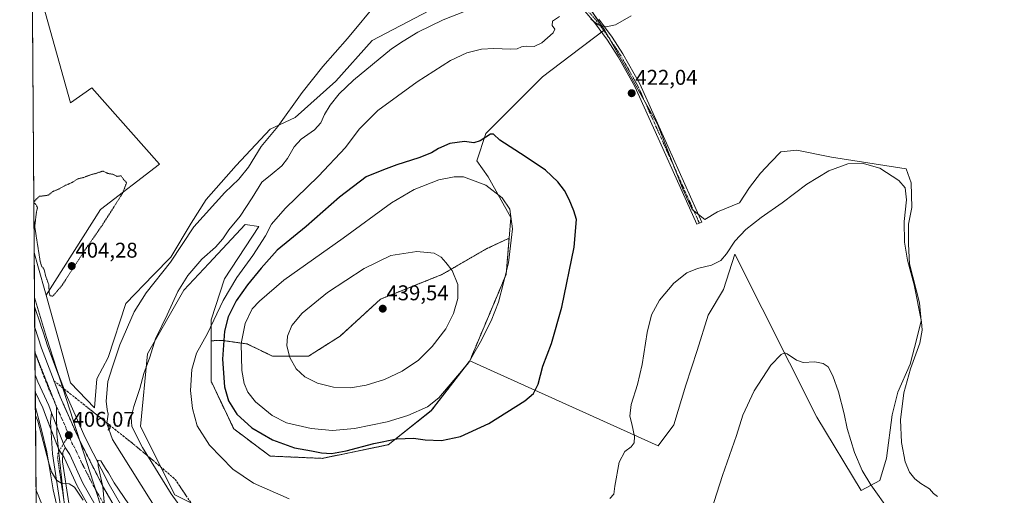
# Model space of a CAD drawing. Units: metres. Extents: x 553062 to 556515, y 4703189 to 4705529.
# Drawn here: x 553065 to 553527, y 4704487 to 4704711 of the extents above; entities that cross this region are included whole.
import ezdxf
from ezdxf.enums import TextEntityAlignment as Align

# ---------------------------------------------------------------- set-up
doc = ezdxf.new("R2010")
doc.units = ezdxf.units.M
doc.header["$MEASUREMENT"] = 0
for name, pattern in [('TRAZO_Y_PUNTO', [1, 0.5, -0.25, 0, -0.25]), ('TRAZOS', [0.75, 0.5, -0.25]), ('TRAZOS2', [0.375, 0.25, -0.125]), ('TRAZOSX2', [1.5, 1, -0.5])]:
    doc.linetypes.add(name, pattern=pattern)
for name, color, linetype, lineweight in [('Arbolado forestal', 92, 'TRAZOS', 0), ('Arbolado forestal CxS', 92, 'Continuous', 0), ('Camino', 19, 'Continuous', 0), ('Camino Cxs', 19, 'Continuous', 0), ('Camino eje', 39, 'TRAZO_Y_PUNTO', 13), ('Carretera de calzada única', 19, 'Continuous', 13), ('Carretera de calzada única Cxs', 19, 'Continuous', 13), ('Carretera de calzada única eje', 19, 'TRAZO_Y_PUNTO', 0), ('Carátula', 7, 'Continuous', 5), ('Comarca CxS', 133, 'Continuous', 0), ('Comunidad Autónoma CxS', 142, 'Continuous', 0), ('Cultivos herbáceos CxS', 92, 'Continuous', 0), ('Cultivos leñosos', 92, 'Continuous', 0), ('Cultivos leñosos CxS', 92, 'Continuous', 0), ('Curva de nivel maestra', 36, 'Continuous', 30), ('Curva de nivel normal', 36, 'Continuous', 0), ('Curva de nivel normal depresión', 36, 'TRAZOS2', 0), ('Matorral', 135, 'Continuous', 0), ('Matorral CxS', 135, 'Continuous', 0), ('Municipio CxS', 142, 'Continuous', 0), ('Núcleo urbano', 19, 'Continuous', 0), ('Núcleo urbano CxS', 19, 'Continuous', 0), ('Provincia CxS', 1, 'Continuous', 0), ('Punto de cota en terreno', 7, 'Continuous', 0), ('Rótulo de punto de cota en terreno', 19, 'Continuous', 0), ('Talud superficial', 39, 'TRAZOSX2', 0), ('Tendido', 6, 'Continuous', 0), ('Vía pecuaria', 92, 'Continuous', 13), ('Vía pecuaria CxS', 92, 'Continuous', 13), ('Vía pecuaria eje', 92, 'TRAZOS2', 0)]:
    doc.layers.add(name, color=color, linetype=linetype, lineweight=lineweight)
doc.styles.add('Arial', font='txt', dxfattribs={"height": 0.2})

# ---------------------------------------------------------------- blocks, each defined once
blk = doc.blocks.new('*U154')
at = {"layer": 'Matorral CxS', "color": 135, "linetype": 'Continuous', "lineweight": 0}
for points in [[(553327.79, 4704722.57, 417.8), (553339.09, 4704705.81, 420.12), (553327.46, 4704697.02, 420.8), (553310.01, 4704683.83, 421.26), (553283.36, 4704657.18, 424.43), (553279.1, 4704644.39, 427.07), (553284.43, 4704636.93, 427.9), (553295.08, 4704617.75, 429.82), (553294.31, 4704608.14, 430.4), (553283.42, 4704602.97, 432.85), (553262.82, 4704591.02, 435.44), (553233.97, 4704579.48, 438.25), (553215.02, 4704562.17, 438.85), (553200.18, 4704552.7, 437.28), (553183.28, 4704552.7, 433.33), (553171.33, 4704558.46, 431.17), (553159.8, 4704560.11, 424.34), (553154.39, 4704559.96, 421.17), (553154.39, 4704569.79, 419.69), (553160.79, 4704588.97, 418.57), (553176.78, 4704613.49, 418.34), (553170.38, 4704614.55, 416.53), (553153.29, 4704596.2, 416.59), (553141.6, 4704583.64, 416.14), (553124.55, 4704553.8, 414.18), (553121.35, 4704519.7, 415.79), (553137.33, 4704487.72, 415.23), (553175.7, 4704468.54, 417.5)], [(553123.22, 4704463.67, 403.65), (553106.58, 4704492.51, 404.53), (553095.29, 4704514.62, 405.41), (553086.34, 4704534.72, 405.95), (553077.62, 4704557.54, 406.6), (553075.68, 4704563.46, 406.71), (553074.48, 4704567.12, 406.71), (553074.47, 4704567.15, 406.71), (553074.45, 4704567.21, 406.71), (553071.56, 4704576.06, 407.39), (553071.37, 4704601.38, 405.24), (553073.12, 4704595.05, 405.19), (553076.95, 4704581.34, 404.58), (553088.44, 4704540.26, 405.84), (553099.63, 4704528.48, 407.9), (553100.81, 4704542.03, 407.13), (553106.11, 4704552.04, 407.84), (553114.36, 4704577.37, 407.48), (553127.32, 4704590.92, 408.15), (553135.57, 4704599.17, 408.56), (553145, 4704615.08, 408.74), (553152.07, 4704626.27, 408.36), (553166.12, 4704642.26, 408.79), (553182.11, 4704659.31, 409.56), (553193.83, 4704664.64, 410.41), (553213.02, 4704681.7, 411.82), (553230.07, 4704700.88, 411.4), (553256.72, 4704714.74, 413.15)], [(553072.25, 4704485.12, 402.27), (553071.86, 4704536.05, 406.73), (553075.43, 4704528.41, 406.5), (553076.63, 4704525.07, 406.44), (553076.66, 4704524.99, 406.43), (553082.37, 4704510.55, 406.34), (553083.06, 4704508.8, 406.26), (553083.25, 4704508.39, 406.24), (553083.36, 4704508.22, 406.23), (553085.41, 4704505.16, 406), (553091.51, 4704491.82, 405.15), (553091.63, 4704491.59, 405.12), (553106.76, 4704464.94, 404.5)]]:
    blk.add_polyline3d(points, dxfattribs=at)
blk = doc.blocks.new('*U159')
at = {"layer": 'Cultivos herbáceos CxS', "color": 92, "linetype": 'Continuous', "lineweight": 0}
for points in [[(553175.7, 4704468.54, 417.5), (553137.33, 4704487.72, 415.23), (553121.35, 4704519.7, 415.79), (553124.55, 4704553.8, 414.18), (553141.6, 4704583.64, 416.14), (553153.29, 4704596.2, 416.59), (553170.38, 4704614.55, 416.53), (553176.78, 4704613.49, 418.34), (553160.79, 4704588.97, 418.57), (553154.39, 4704569.79, 419.69), (553154.39, 4704559.96, 421.17), (553154.39, 4704541.01, 421.68), (553165.05, 4704518.63, 422.14), (553182.1, 4704505.84, 421.98), (553206.61, 4704504.77, 423.67), (553237.52, 4704511.17, 424.44), (553257.77, 4704527.15, 428.35), (553275.89, 4704550.6, 429.52), (553364.34, 4704510.58, 418.41), (553371.62, 4704520.47, 417.71), (553377.34, 4704539.19, 417.87), (553382.55, 4704555.32, 417.39), (553387.75, 4704571.97, 417.89), (553395.03, 4704583.93, 418.14), (553400.24, 4704600.58, 419.36), (553438.73, 4704524.11, 413.99), (553459.54, 4704489.77, 414.11), (553468.38, 4704494.45, 415.58), (553471.5, 4704504.86, 416.84), (553474.11, 4704525.15, 418.04), (553476.84, 4704535.83, 418.42), (553482.67, 4704549.04, 418.99), (553485.78, 4704561.08, 418.77), (553487.72, 4704569.23, 419.34), (553486.94, 4704577.78, 419.59), (553482.28, 4704596.03, 419.94), (553481.9, 4704605.35, 420.6), (553481.9, 4704614.67, 420.54), (553483.45, 4704622.44, 420.85), (553483.06, 4704634.09, 420.42), (553480.73, 4704640.69, 420.54), (553445.73, 4704646.17, 420.62), (553429.46, 4704649.35, 421.46), (553421.92, 4704648.55, 421.68), (553417.16, 4704643.79, 421.56), (553412.4, 4704638.63, 421.69), (553407.24, 4704631.89, 421.66), (553402.47, 4704624.74, 421.19), (553392.16, 4704620.38, 421.49), (553386.2, 4704616.8, 421.77), (553380.25, 4704621.57, 422.26), (553375.88, 4704631.09, 422.51), (553363.98, 4704661.65, 422.37), (553348.5, 4704689.04, 421.58), (553339.09, 4704705.81, 420.12), (553327.79, 4704722.57, 417.8)], [(553256.72, 4704714.74, 413.15), (553230.07, 4704700.88, 411.4), (553213.02, 4704681.7, 411.82), (553193.83, 4704664.64, 410.41), (553182.11, 4704659.31, 409.56), (553166.12, 4704642.26, 408.79), (553152.07, 4704626.27, 408.36), (553145, 4704615.08, 408.74), (553135.57, 4704599.17, 408.56), (553127.32, 4704590.92, 408.15), (553114.36, 4704577.37, 407.48), (553106.11, 4704552.04, 407.84), (553100.81, 4704542.03, 407.13), (553099.63, 4704528.48, 407.9), (553088.44, 4704540.26, 405.84), (553076.95, 4704581.34, 404.58), (553102.44, 4704621.57, 404.67), (553130.27, 4704642.76, 405.87), (553098.46, 4704678.7, 407.87), (553088.44, 4704671.63, 407.66), (553070.35, 4704736.05, 410.81)]]:
    blk.add_polyline3d(points, dxfattribs=at)
blk = doc.blocks.new('*U160')
at = {"layer": 'Núcleo urbano CxS', "color": 19, "linetype": 'Continuous', "lineweight": 0}
blk.add_polyline3d([(553106.76, 4704464.94, 404.5), (553091.63, 4704491.59, 405.12), (553091.51, 4704491.82, 405.15), (553085.41, 4704505.16, 406), (553083.36, 4704508.22, 406.23), (553083.25, 4704508.39, 406.24), (553083.06, 4704508.8, 406.26), (553082.37, 4704510.55, 406.34), (553076.66, 4704524.99, 406.43), (553076.63, 4704525.07, 406.44), (553075.43, 4704528.41, 406.5), (553071.86, 4704536.05, 406.73), (553071.56, 4704576.06, 407.39), (553074.45, 4704567.21, 406.71), (553074.47, 4704567.15, 406.71), (553074.48, 4704567.12, 406.71), (553075.68, 4704563.46, 406.71), (553077.62, 4704557.54, 406.6), (553086.34, 4704534.72, 405.95), (553095.29, 4704514.62, 405.41), (553106.58, 4704492.51, 404.53), (553123.22, 4704463.67, 403.65)], dxfattribs=at)
blk = doc.blocks.new('*U168')
at = {"layer": 'Curva de nivel normal', "color": 36, "linetype": 'Continuous', "lineweight": 0}
for points in [[(553495.48, 4704486.95, 420), (553493.54, 4704488.32, 420), (553491.64, 4704490.45, 420), (553487.62, 4704492.99, 420), (553484.86, 4704495.24, 420), (553482.31, 4704498.3, 420), (553480.32, 4704503.15, 420), (553478.52, 4704512.22, 420), (553478.15, 4704522.81, 420), (553479.67, 4704535.45, 420), (553482.72, 4704546.79, 420), (553487.09, 4704558.79, 420), (553488.18, 4704564.86, 420), (553487.87, 4704568.79, 420), (553484.48, 4704586.12, 420), (553481.38, 4704597.73, 420), (553479.94, 4704606.14, 420), (553479.84, 4704615.88, 420), (553480.83, 4704626.15, 420), (553480.28, 4704631.65, 420), (553477.31, 4704635.1, 420), (553468.39, 4704640.97, 420), (553460.05, 4704643.31, 420), (553453.41, 4704642.9, 420), (553444.48, 4704639.67, 420), (553434.15, 4704633.45, 420), (553422.5, 4704624.71, 420), (553412.61, 4704617.82, 420), (553405.53, 4704612.21, 420), (553400.28, 4704606.76, 420), (553396.41, 4704600.76, 420), (553393.74, 4704597.65, 420), (553389.4, 4704595.42, 420), (553382.74, 4704593.82, 420), (553377.74, 4704591.76, 420), (553371.74, 4704587, 420), (553364.9, 4704579.03, 420), (553361.23, 4704572.19, 420), (553359.1, 4704563.88, 420), (553356.82, 4704548.85, 420), (553354.62, 4704539.36, 420), (553351.56, 4704530, 420), (553350.94, 4704524.56, 420), (553351.97, 4704520.99, 420), (553353.22, 4704515.09, 420), (553353.02, 4704512.12, 420), (553351.65, 4704510.12, 420), (553348.71, 4704507.94, 420), (553346.03, 4704502.93, 420), (553343.92, 4704491.79, 420), (553343.5, 4704488, 420), (553341.6, 4704486, 420)], [(553191.07, 4704485.82, 420), (553174.4, 4704493.14, 420), (553164.7, 4704499.7, 420), (553153.64, 4704511.02, 420), (553147.95, 4704520.1, 420), (553145.7, 4704528.12, 420), (553144.78, 4704536.62, 420), (553145.3, 4704546.43, 420), (553147.61, 4704554.15, 420), (553152.66, 4704563.33, 420), (553160.04, 4704578.81, 420), (553166.54, 4704589.61, 420), (553174.08, 4704599.97, 420), (553179.98, 4704609.2, 420), (553182.84, 4704614.64, 420), (553189.15, 4704621.94, 420), (553204.92, 4704637.12, 420), (553217.5, 4704650.71, 420), (553223.97, 4704659.22, 420), (553232.74, 4704667.96, 420), (553251.19, 4704681.41, 420), (553266.87, 4704691.47, 420), (553274.52, 4704695.12, 420), (553281.4, 4704696.73, 420), (553287.14, 4704697.16, 420), (553295.02, 4704696.72, 420), (553298.14, 4704696.94, 420), (553300.07, 4704697.92, 420), (553302.4, 4704698.14, 420), (553306.07, 4704698.04, 420), (553309.74, 4704699.8, 420), (553315.08, 4704704.43, 420), (553315.8, 4704706.13, 420), (553314.6, 4704707.83, 420), (553314.7, 4704709.98, 420), (553318.06, 4704712.07, 420)], [(553332.62, 4704710.84, 420), (553336.21, 4704708.25, 420), (553339.96, 4704707.28, 420), (553344.3, 4704708.14, 420), (553351.63, 4704712.37, 420)]]:
    blk.add_polyline3d(points, dxfattribs=at)
blk = doc.blocks.new('*U175')
at = {"layer": 'Curva de nivel normal', "color": 36, "linetype": 'Continuous', "lineweight": 0}
for points in [[(553071.94, 4704524.85, 405), (553073.14, 4704522.19, 405), (553078.01, 4704503.18, 405), (553079.52, 4704498.43, 405), (553081.8, 4704494.56, 405), (553084.39, 4704492.94, 405), (553087.71, 4704492.78, 405), (553090.28, 4704491.21, 405), (553094.4, 4704485.24, 405)], [(553104.65, 4704479.04, 405), (553103.58, 4704491.4, 405), (553101.36, 4704501.3, 405), (553101.18, 4704503.98, 405), (553102.66, 4704503.57, 405), (553104.91, 4704499.97, 405), (553106.25, 4704497.98, 405), (553108.92, 4704493.31, 405), (553117.97, 4704480.03, 405)]]:
    blk.add_polyline3d(points, dxfattribs=at)
blk = doc.blocks.new('5PATER')
at = {"layer": 'Carátula', "linetype": 'Continuous', "lineweight": 5}
h = blk.add_hatch(color=250, dxfattribs=at)
edge = h.paths.add_edge_path()
edge.add_ellipse((0, 0.01), major_axis=(-1.33, -1.34), ratio=0.999422, start_angle=0, end_angle=360)
blk = doc.blocks.new('*U186')
at = {"layer": 'Vía pecuaria eje', "color": 92, "linetype": 'TRAZOS2', "lineweight": 0}
blk.add_polyline3d([(553120.97, 4704417.25, 401.4), (553106.78, 4704433.33, 401.98), (553105.63, 4704435.41, 402.01), (553103.25, 4704439.7, 402.2), (553100.79, 4704444.13, 402.29), (553091.32, 4704461.22, 402.99), (553085.55, 4704483.01, 403.95), (553082.01, 4704516.14, 406.49), (553081.76, 4704529.22, 406.56), (553078.97, 4704536.25, 406.8), (553077.83, 4704539.13, 406.89), (553071.72, 4704554.53, 407.49)], dxfattribs=at)

msp = doc.modelspace()

# ---------------------------------------------------------------- linework, layer by layer
at = {"layer": 'Arbolado forestal', "color": 92, "linetype": 'TRAZOS', "lineweight": 0}
for points in [[(553154.39, 4704559.96, 421.17), (553159.8, 4704560.11, 424.34), (553171.33, 4704558.47, 431.17), (553183.28, 4704552.7, 433.33), (553200.18, 4704552.7, 437.28), (553215.01, 4704562.17, 438.85), (553233.97, 4704579.48, 438.25), (553262.82, 4704591.02, 435.44), (553283.42, 4704602.97, 432.85), (553294.31, 4704608.14, 430.4)], [(553294.31, 4704608.14, 430.4), (553292.95, 4704591.1, 429.85), (553275.89, 4704550.6, 429.52)], [(553275.89, 4704550.6, 429.52), (553257.77, 4704527.16, 428.35), (553237.52, 4704511.17, 424.44), (553206.61, 4704504.77, 423.67), (553182.1, 4704505.84, 421.98), (553165.05, 4704518.63, 422.14), (553154.39, 4704541.01, 421.68), (553154.39, 4704559.96, 421.17)]]:
    msp.add_polyline3d(points, dxfattribs=at)
at = {"layer": 'Arbolado forestal CxS', "color": 92, "linetype": 'Continuous', "lineweight": 0}
msp.add_polyline3d([(553275.89, 4704550.6, 429.52), (553257.77, 4704527.15, 428.35), (553237.52, 4704511.17, 424.44), (553206.61, 4704504.77, 423.67), (553182.1, 4704505.84, 421.98), (553165.05, 4704518.63, 422.14), (553154.39, 4704541.01, 421.68), (553154.39, 4704559.96, 421.17), (553159.8, 4704560.11, 424.34), (553171.33, 4704558.46, 431.17), (553183.28, 4704552.7, 433.33), (553200.18, 4704552.7, 437.28), (553215.02, 4704562.17, 438.85), (553233.97, 4704579.48, 438.25), (553262.82, 4704591.02, 435.44), (553283.42, 4704602.97, 432.85), (553294.31, 4704608.14, 430.4), (553292.95, 4704591.1, 429.85), (553275.89, 4704550.6, 429.52)], close=True, dxfattribs=at)
at = {"layer": 'Camino', "color": 19, "linetype": 'Continuous', "lineweight": 0}
msp.add_polyline3d([(553336.4, 4704710.88, 419.55), (553342.64, 4704702.4, 420.47), (553347.76, 4704694.56, 421.26), (553355.74, 4704680.5, 421.92), (553368.87, 4704651.23, 422.55), (553384.82, 4704615.67, 421.7), (553382.45, 4704614.61, 421.73), (553366.49, 4704650.17, 422.6), (553353.42, 4704679.32, 421.94), (553345.54, 4704693.2, 421.37), (553340.5, 4704700.92, 420.72), (553334.36, 4704709.27, 419.98), (553329.85, 4704714.56, 419.19)], dxfattribs=at)
at = {"layer": 'Camino Cxs', "color": 19, "linetype": 'Continuous', "lineweight": 0}
msp.add_polyline3d([(553336.4, 4704710.88, 419.55), (553342.64, 4704702.4, 420.47), (553347.76, 4704694.56, 421.26), (553355.74, 4704680.5, 421.92), (553368.87, 4704651.23, 422.55), (553384.82, 4704615.67, 421.7), (553382.45, 4704614.61, 421.73), (553366.49, 4704650.17, 422.6), (553353.42, 4704679.32, 421.94), (553345.54, 4704693.2, 421.37), (553340.5, 4704700.92, 420.72), (553334.36, 4704709.27, 419.98), (553329.85, 4704714.56, 419.19)], dxfattribs=at)
at = {"layer": 'Camino eje', "color": 39, "linetype": 'TRAZO_Y_PUNTO', "lineweight": 13}
msp.add_polyline3d([(553330.85, 4704715.39, 418.96), (553335.38, 4704710.07, 419.74), (553341.57, 4704701.66, 420.56), (553346.65, 4704693.88, 421.32), (553354.58, 4704679.91, 421.93), (553367.68, 4704650.7, 422.58), (553383.64, 4704615.14, 421.71)], dxfattribs=at)
at = {"layer": 'Carretera de calzada única', "color": 19, "linetype": 'Continuous', "lineweight": 13}
for points in [[(553071.8, 4704543.9, 407.32), (553071.63, 4704566.19, 407.65)], [(553071.63, 4704566.19, 407.65), (553074.79, 4704556.54, 407.19), (553083.57, 4704533.57, 406.35), (553092.58, 4704513.33, 405.7), (553092.76, 4704512.97, 405.68)], [(553079.45, 4704526.09, 406.56), (553078.21, 4704529.55, 406.73), (553073, 4704540.69, 407.17), (553071.8, 4704543.9, 407.32)], [(553127, 4704406.38, 401.18), (553114.99, 4704419.38, 401.56), (553105.67, 4704430.98, 401.83), (553098.75, 4704442.66, 402.18), (553092.87, 4704454.02, 402.59), (553087.83, 4704466.1, 402.76), (553087.47, 4704467.2, 402.8), (553083.65, 4704482.33, 403.66), (553081.78, 4704494.5, 404.73), (553080.03, 4704506.94, 405.75), (553079, 4704521.9, 406.33), (553079.45, 4704526.09, 406.56)], [(553085.85, 4704509.89, 406.24), (553085.16, 4704511.65, 406.28), (553079.45, 4704526.09, 406.56)], [(553085.85, 4704509.89, 406.24), (553085.16, 4704511.65, 406.28), (553079.45, 4704526.09, 406.56)], [(553092.76, 4704512.97, 405.68), (553103.94, 4704491.08, 404.87), (553120.64, 4704462.13, 403.83), (553125.89, 4704453.62, 403.6), (553134.13, 4704441.09, 403.09), (553141.16, 4704431.29, 402.8), (553150.35, 4704419.46, 402.44), (553164.48, 4704402.38, 401.78), (553178.86, 4704386.24, 401.31), (553194.38, 4704370.36, 400.8), (553202.24, 4704362.98, 400.56), (553215.24, 4704351.26, 400.14), (553236.84, 4704332.48, 399.77), (553262.46, 4704311.51, 399.21), (553287.1, 4704292.19, 398.86)], [(553085.85, 4704509.89, 406.24), (553084.85, 4704507.52, 406.17), (553084.72, 4704503.21, 405.87), (553087.62, 4704483.81, 404.16), (553089.36, 4704475.78, 403.48), (553092.89, 4704466.15, 403.11), (553097.12, 4704456, 402.75), (553102.85, 4704444.94, 402.36), (553109.53, 4704433.66, 401.85), (553118.54, 4704422.44, 401.48), (553130.37, 4704409.64, 401.11), (553153.05, 4704390.03, 400.85), (553158.65, 4704385.6, 400.84), (553165.38, 4704380.11, 400.8)], [(553105.77, 4704472.76, 404.8), (553094.24, 4704493.07, 405.42), (553088.04, 4704506.63, 406.02), (553085.85, 4704509.89, 406.24)]]:
    msp.add_polyline3d(points, dxfattribs=at)
at = {"layer": 'Carretera de calzada única Cxs', "color": 19, "linetype": 'Continuous', "lineweight": 13}
for points in [[(553105.77, 4704472.76, 404.8), (553094.24, 4704493.07, 405.42), (553088.04, 4704506.63, 406.02), (553085.85, 4704509.89, 406.24), (553085.16, 4704511.65, 406.28), (553079.45, 4704526.09, 406.56), (553078.21, 4704529.55, 406.73), (553073, 4704540.69, 407.17), (553071.8, 4704543.9, 407.32), (553071.63, 4704566.19, 407.65), (553074.79, 4704556.54, 407.19), (553083.57, 4704533.57, 406.35), (553092.58, 4704513.33, 405.7), (553092.76, 4704512.97, 405.68), (553103.94, 4704491.08, 404.87), (553120.64, 4704462.13, 403.83)], [(553083.65, 4704482.33, 403.66), (553081.78, 4704494.5, 404.73), (553080.03, 4704506.94, 405.75), (553079, 4704521.9, 406.33), (553079.45, 4704526.09, 406.56), (553085.16, 4704511.65, 406.28), (553085.85, 4704509.89, 406.24), (553084.85, 4704507.52, 406.17), (553084.72, 4704503.21, 405.87), (553087.62, 4704483.81, 404.16)]]:
    msp.add_polyline3d(points, dxfattribs=at)
at = {"layer": 'Carretera de calzada única eje', "color": 19, "linetype": 'TRAZO_Y_PUNTO', "lineweight": 0}
for points in [[(553071.72, 4704554.51, 407.49), (553072.92, 4704551.24, 407.38), (553073.85, 4704548.69, 407.3), (553078.24, 4704537.21, 406.86), (553080.89, 4704531.56, 406.63), (553081.51, 4704529.83, 406.58), (553086.01, 4704519.71, 406.22), (553087.61, 4704515.66, 406.12)], [(553087.61, 4704515.66, 406.12), (553085.16, 4704511.65, 406.28), (553082.44, 4704507.23, 406.18), (553082.38, 4704505.07, 406.04), (553083.25, 4704498.85, 405.49), (553083.97, 4704494, 404.76), (553084.91, 4704487.92, 404.32), (553085.63, 4704483.07, 403.96), (553086.5, 4704479.05, 403.74), (553088.41, 4704471.49, 403.19), (553090.18, 4704466.67, 402.98), (553090.36, 4704466.12, 402.98), (553092.88, 4704460.08, 402.95), (553094.99, 4704455.01, 402.69), (553097.93, 4704449.33, 402.59), (553100.8, 4704443.8, 402.28), (553107.6, 4704432.32, 401.89), (553112.26, 4704426.52, 401.74), (553116.76, 4704420.91, 401.54), (553122.68, 4704414.51, 401.37), (553128.74, 4704407.95, 401.16), (553129.58, 4704407.22, 401.11)], [(553087.61, 4704515.66, 406.12), (553089.22, 4704511.61, 406.03), (553090.31, 4704509.98, 405.95), (553093.41, 4704503.2, 405.72), (553099.09, 4704492.07, 405.3), (553106.65, 4704478.75, 404.82), (553115, 4704464.28, 404.32), (553122.86, 4704451.58, 403.87), (553126.98, 4704445.31, 403.66), (553133.25, 4704436.25, 403.34), (553136.77, 4704431.35, 403.2), (553143.28, 4704422.78, 402.93), (553147.88, 4704416.86, 402.74), (553152.65, 4704411.08, 402.51), (553159.72, 4704402.54, 402.24), (553164.49, 4704396.76, 402.05), (553171.68, 4704388.69, 401.77), (553178.16, 4704381.93, 401.54), (553181.63, 4704378.44, 401.44), (553189.39, 4704370.5, 401.18), (553192.31, 4704367.8, 401.08), (553200.89, 4704359.38, 400.82)]]:
    msp.add_polyline3d(points, dxfattribs=at)
at = {"layer": 'Comarca CxS', "color": 133, "linetype": 'Continuous', "lineweight": 0}
msp.add_polyline3d([(556506.87, 4703215.67, 382.91), (553082.04, 4703189, 417.63), (553064.56, 4705502.09, 426.17), (556488.23, 4705528.81, 406.05), (556506.87, 4703215.67, 382.91)], close=True, dxfattribs=at)
msp.add_polyline3d([(556506.87, 4703215.67, 382.91), (553082.04, 4703189, 417.63), (553064.56, 4705502.09, 426.17), (556488.23, 4705528.81, 406.05), (556506.87, 4703215.67, 382.91)], close=True, dxfattribs=at)
at = {"layer": 'Comunidad Autónoma CxS', "color": 142, "linetype": 'Continuous', "lineweight": 0}
msp.add_polyline3d([(556506.87, 4703215.67, 382.91), (553082.04, 4703189, 417.63), (553064.56, 4705502.09, 426.17), (556488.23, 4705528.81, 406.05), (556506.87, 4703215.67, 382.91)], close=True, dxfattribs=at)
msp.add_polyline3d([(556506.87, 4703215.67, 382.91), (553082.04, 4703189, 417.63), (553064.56, 4705502.09, 426.17), (556488.23, 4705528.81, 406.05), (556506.87, 4703215.67, 382.91)], close=True, dxfattribs=at)
at = {"layer": 'Cultivos herbáceos CxS', "color": 92, "linetype": 'Continuous', "lineweight": 0}
for points in [[(553070.35, 4704736.05, 410.81), (553088.44, 4704671.63, 407.66), (553098.46, 4704678.7, 407.87), (553130.27, 4704642.77, 405.87), (553102.44, 4704621.57, 404.67), (553076.95, 4704581.35, 404.58)], [(553076.95, 4704581.35, 404.58), (553088.44, 4704540.26, 405.84), (553099.63, 4704528.48, 407.9), (553100.81, 4704542.03, 407.13), (553106.11, 4704552.04, 407.84), (553114.36, 4704577.37, 407.48), (553127.32, 4704590.92, 408.15), (553135.57, 4704599.17, 408.56), (553145, 4704615.08, 408.74), (553152.07, 4704626.27, 408.36), (553166.12, 4704642.26, 408.79), (553182.11, 4704659.31, 409.56), (553193.83, 4704664.65, 410.41), (553213.02, 4704681.7, 411.82), (553230.07, 4704700.88, 411.4), (553256.72, 4704714.74, 413.15)], [(553332.91, 4704714.98, 419), (553339.09, 4704705.81, 420.12)], [(553339.09, 4704705.81, 420.12), (553340.94, 4704702.51, 420.47), (553348.5, 4704689.04, 421.58), (553358.14, 4704671.98, 422.17), (553363.98, 4704661.65, 422.37), (553371.96, 4704641.17, 422.61), (553375.88, 4704631.09, 422.51), (553380.25, 4704621.57, 422.26), (553381.03, 4704620.94, 422.21), (553383.26, 4704619.16, 422.07), (553386.2, 4704616.8, 421.77), (553392.15, 4704620.38, 421.49), (553402.47, 4704624.74, 421.19), (553407.24, 4704631.89, 421.66), (553412.4, 4704638.63, 421.69), (553417.16, 4704643.79, 421.56), (553421.92, 4704648.56, 421.68), (553429.46, 4704649.35, 421.46), (553445.73, 4704646.17, 420.62), (553480.73, 4704640.69, 420.54), (553483.06, 4704634.09, 420.42), (553483.45, 4704622.44, 420.85), (553481.9, 4704614.67, 420.54), (553481.9, 4704605.35, 420.6), (553482.28, 4704596.03, 419.94), (553486.94, 4704577.78, 419.59), (553487.72, 4704569.23, 419.34), (553485.78, 4704561.08, 418.77), (553482.67, 4704549.04, 418.99), (553476.84, 4704535.83, 418.42), (553474.11, 4704525.15, 418.04), (553471.5, 4704504.86, 416.84), (553468.38, 4704494.45, 415.58), (553459.54, 4704489.77, 414.11), (553438.73, 4704524.11, 413.99), (553400.24, 4704600.58, 419.36), (553395.03, 4704583.93, 418.14), (553387.75, 4704571.97, 417.89), (553382.55, 4704555.32, 417.39), (553377.34, 4704539.19, 417.87), (553371.62, 4704520.47, 417.71), (553364.34, 4704510.58, 418.41), (553275.89, 4704550.6, 429.52)], [(553154.39, 4704559.96, 421.17), (553154.39, 4704569.79, 419.69), (553160.79, 4704588.97, 418.57), (553176.78, 4704613.49, 418.35), (553170.38, 4704614.55, 416.53), (553153.29, 4704596.2, 416.59), (553141.6, 4704583.64, 416.14), (553124.55, 4704553.8, 414.18), (553121.35, 4704519.7, 415.79), (553137.33, 4704487.72, 415.23), (553175.7, 4704468.54, 417.5), (553186.51, 4704467.34, 417.52)], [(553275.89, 4704550.6, 429.52), (553257.77, 4704527.16, 428.35), (553237.52, 4704511.17, 424.44), (553206.61, 4704504.77, 423.67), (553182.1, 4704505.84, 421.98), (553165.05, 4704518.63, 422.14), (553154.39, 4704541.01, 421.68), (553154.39, 4704559.96, 421.17)]]:
    msp.add_polyline3d(points, dxfattribs=at)
at = {"layer": 'Cultivos leñosos', "color": 92, "linetype": 'Continuous', "lineweight": 0}
for points in [[(553071.37, 4704601.38, 405.24), (553070.35, 4704736.05, 410.81)], [(553070.35, 4704736.05, 410.81), (553088.44, 4704671.63, 407.66), (553098.46, 4704678.7, 407.87), (553130.27, 4704642.77, 405.87), (553102.44, 4704621.57, 404.67), (553076.95, 4704581.35, 404.58)], [(553339.09, 4704705.81, 420.12), (553340.94, 4704702.51, 420.47), (553348.5, 4704689.04, 421.58), (553358.14, 4704671.98, 422.17), (553363.98, 4704661.65, 422.37), (553371.96, 4704641.17, 422.61), (553375.88, 4704631.09, 422.51), (553380.25, 4704621.57, 422.26), (553381.03, 4704620.94, 422.21), (553383.26, 4704619.16, 422.07), (553386.2, 4704616.8, 421.77), (553392.15, 4704620.38, 421.49), (553402.47, 4704624.74, 421.19), (553407.24, 4704631.89, 421.66), (553412.4, 4704638.63, 421.69), (553417.16, 4704643.79, 421.56), (553421.92, 4704648.56, 421.68), (553429.46, 4704649.35, 421.46), (553445.73, 4704646.17, 420.62), (553480.73, 4704640.69, 420.54), (553483.06, 4704634.09, 420.42), (553483.45, 4704622.44, 420.85), (553481.9, 4704614.67, 420.54), (553481.9, 4704605.35, 420.6), (553482.28, 4704596.03, 419.94), (553486.94, 4704577.78, 419.59), (553487.72, 4704569.23, 419.34), (553485.78, 4704561.08, 418.77), (553482.67, 4704549.04, 418.99), (553476.84, 4704535.83, 418.42), (553474.11, 4704525.15, 418.04), (553471.5, 4704504.86, 416.84), (553468.38, 4704494.45, 415.58), (553459.54, 4704489.77, 414.11), (553438.73, 4704524.11, 413.99), (553400.24, 4704600.58, 419.36), (553395.03, 4704583.93, 418.14), (553387.75, 4704571.97, 417.89), (553382.55, 4704555.32, 417.39), (553377.34, 4704539.19, 417.87), (553371.62, 4704520.47, 417.71), (553364.34, 4704510.58, 418.41), (553275.89, 4704550.6, 429.52)], [(553339.09, 4704705.81, 420.12), (553338.72, 4704705.53, 420.16), (553337.68, 4704704.75, 420.27), (553327.46, 4704697.02, 420.8), (553310.01, 4704683.83, 421.26), (553283.36, 4704657.18, 424.43), (553279.1, 4704644.39, 427.07), (553284.43, 4704636.93, 427.9), (553295.08, 4704617.75, 429.82), (553294.31, 4704608.14, 430.4)], [(553294.31, 4704608.14, 430.4), (553292.95, 4704591.1, 429.85), (553275.89, 4704550.6, 429.52)], [(553071.37, 4704601.38, 405.24), (553073.12, 4704595.05, 405.19), (553076.95, 4704581.35, 404.58)]]:
    msp.add_polyline3d(points, dxfattribs=at)
at = {"layer": 'Cultivos leñosos CxS', "color": 92, "linetype": 'Continuous', "lineweight": 0}
for points in [[(553076.95, 4704581.34, 404.58), (553073.12, 4704595.05, 405.19), (553071.37, 4704601.38, 405.24), (553070.35, 4704736.05, 410.81), (553088.44, 4704671.63, 407.66), (553098.46, 4704678.7, 407.87), (553130.27, 4704642.76, 405.87), (553102.44, 4704621.57, 404.67), (553076.95, 4704581.34, 404.58)], [(553275.89, 4704550.6, 429.52), (553292.95, 4704591.1, 429.85), (553294.31, 4704608.14, 430.4), (553295.08, 4704617.75, 429.82), (553284.43, 4704636.93, 427.9), (553279.1, 4704644.39, 427.07), (553283.36, 4704657.18, 424.43), (553310.01, 4704683.83, 421.26), (553327.46, 4704697.02, 420.8), (553339.09, 4704705.81, 420.12), (553348.5, 4704689.04, 421.58), (553363.98, 4704661.65, 422.37), (553375.88, 4704631.09, 422.51), (553380.25, 4704621.57, 422.26), (553386.2, 4704616.8, 421.77), (553392.16, 4704620.38, 421.49), (553402.47, 4704624.74, 421.19), (553407.24, 4704631.89, 421.66), (553412.4, 4704638.63, 421.69), (553417.16, 4704643.79, 421.56), (553421.92, 4704648.55, 421.68), (553429.46, 4704649.35, 421.46), (553445.73, 4704646.17, 420.62), (553480.73, 4704640.69, 420.54), (553483.06, 4704634.09, 420.42), (553483.45, 4704622.44, 420.85), (553481.9, 4704614.67, 420.54), (553481.9, 4704605.35, 420.6), (553482.28, 4704596.03, 419.94), (553486.94, 4704577.78, 419.59), (553487.72, 4704569.23, 419.34), (553485.78, 4704561.08, 418.77), (553482.67, 4704549.04, 418.99), (553476.84, 4704535.83, 418.42), (553474.11, 4704525.15, 418.04), (553471.5, 4704504.86, 416.84), (553468.38, 4704494.45, 415.58), (553459.54, 4704489.77, 414.11), (553438.73, 4704524.11, 413.99), (553400.24, 4704600.58, 419.36), (553395.03, 4704583.93, 418.14), (553387.75, 4704571.97, 417.89), (553382.55, 4704555.32, 417.39), (553377.34, 4704539.19, 417.87), (553371.62, 4704520.47, 417.71), (553364.34, 4704510.58, 418.41), (553275.89, 4704550.6, 429.52)]]:
    msp.add_polyline3d(points, close=True, dxfattribs=at)
at = {"layer": 'Curva de nivel maestra', "color": 36, "linetype": 'Continuous', "lineweight": 30}
msp.add_polyline3d([(553210.97, 4704507.1, 425), (553217.83, 4704508.24, 425), (553230.86, 4704511.71, 425), (553241.68, 4704513.9, 425), (553249.4, 4704514.33, 425), (553254.85, 4704513.52, 425), (553262.52, 4704513.12, 425), (553271.52, 4704515.07, 425), (553284.74, 4704521.1, 425), (553301.72, 4704531.78, 425), (553305.82, 4704535.18, 425), (553308.02, 4704539.56, 425), (553310.22, 4704547.99, 425), (553314.23, 4704558.73, 425), (553319.09, 4704575.79, 425), (553324.85, 4704603.82, 425), (553325.98, 4704616.91, 425), (553324.7, 4704620.9, 425), (553322.6, 4704626.2, 425), (553320.33, 4704630.43, 425), (553317.25, 4704634.48, 425), (553311.44, 4704640.03, 425), (553301.83, 4704646.48, 425), (553289.98, 4704654.03, 425), (553286.96, 4704656.87, 425), (553285.57, 4704656.83, 425), (553280.74, 4704653.84, 425), (553277.74, 4704652.88, 425), (553273.4, 4704653.4, 425), (553266.49, 4704652.47, 425), (553261.12, 4704650.22, 425), (553257.82, 4704648.12, 425), (553251.91, 4704645.79, 425), (553241.64, 4704642.44, 425), (553235.41, 4704640.11, 425), (553227.28, 4704636.89, 425), (553214.7, 4704627.28, 425), (553199.11, 4704613.63, 425), (553185.48, 4704602.54, 425), (553177.91, 4704593.97, 425), (553171.48, 4704586.2, 425), (553166.26, 4704578.65, 425), (553162.5, 4704571.18, 425), (553160.65, 4704564.39, 425), (553159.72, 4704551.34, 425), (553160.66, 4704538.38, 425), (553162.52, 4704531.79, 425), (553166.57, 4704525.5, 425), (553173.55, 4704519.15, 425), (553183.17, 4704513.42, 425), (553193.59, 4704509.78, 425), (553201.54, 4704508.3, 425), (553206.25, 4704507.31, 425), (553210.97, 4704507.1, 425)], dxfattribs=at)
at = {"layer": 'Curva de nivel normal', "color": 36, "linetype": 'Continuous', "lineweight": 0}
for points in [[(553130.06, 4704478.71, 410), (553108.17, 4704513.58, 410), (553105.51, 4704521.14, 410), (553106.17, 4704525.52, 410), (553105.55, 4704527.73, 410), (553105.09, 4704531.69, 410), (553106.01, 4704540.79, 410), (553107.98, 4704547.19, 410), (553111.5, 4704558.05, 410), (553118.25, 4704573.59, 410), (553123.88, 4704582.4, 410), (553135.43, 4704596.86, 410), (553146.38, 4704613.45, 410), (553160.81, 4704629.45, 410), (553167.46, 4704635.77, 410), (553171.98, 4704641.45, 410), (553177.86, 4704651.12, 410), (553185.75, 4704660.45, 410), (553197.15, 4704676.45, 410), (553206.84, 4704688.6, 410), (553218.43, 4704701.8, 410), (553232.98, 4704719.34, 410)], [(553142.07, 4704479.28, 415), (553135.66, 4704488.17, 415), (553122.21, 4704509.83, 415), (553117.19, 4704519.72, 415), (553116.87, 4704524.12, 415), (553118.08, 4704529.12, 415), (553120.9, 4704537.5, 415), (553122.8, 4704544.66, 415), (553125.68, 4704552.24, 415), (553128.35, 4704560.8, 415), (553133.78, 4704572.12, 415), (553138.84, 4704583.12, 415), (553143.46, 4704590.58, 415), (553150.05, 4704598.3, 415), (553156.44, 4704603.86, 415), (553159.91, 4704607.83, 415), (553162.74, 4704612.02, 415), (553168.07, 4704618.38, 415), (553173.74, 4704627.07, 415), (553178.23, 4704634.37, 415), (553183.05, 4704638.33, 415), (553187.56, 4704642.02, 415), (553190.34, 4704645.46, 415), (553193.42, 4704650.96, 415), (553196.73, 4704654.58, 415), (553203, 4704658.85, 415), (553205.95, 4704662.25, 415), (553207.6, 4704666.15, 415), (553210.28, 4704670.54, 415), (553214.52, 4704675.87, 415), (553221.2, 4704682.23, 415), (553230.18, 4704689.53, 415), (553239.09, 4704696.97, 415), (553244.65, 4704700.46, 415), (553251.47, 4704704.68, 415), (553263.4, 4704710.59, 415), (553273.4, 4704714.4, 415)], [(553211.41, 4704517.82, 430), (553221.81, 4704518.79, 430), (553237.04, 4704521.87, 430), (553246.79, 4704524.94, 430), (553255.98, 4704528.95, 430), (553261.36, 4704533.12, 430), (553275.48, 4704549.79, 430), (553277.79, 4704554.03, 430), (553280.75, 4704559.11, 430), (553285.98, 4704569.28, 430), (553289.4, 4704578.04, 430), (553291.74, 4704587.16, 430), (553294, 4704596.5, 430), (553295.92, 4704612.53, 430), (553294.71, 4704621.64, 430), (553291.09, 4704626.99, 430), (553283.45, 4704632.91, 430), (553272.86, 4704636.91, 430), (553268.57, 4704636.87, 430), (553261.3, 4704635.43, 430), (553249.68, 4704630.88, 430), (553239.14, 4704624.6, 430), (553216.44, 4704608.1, 430), (553188.56, 4704588.42, 430), (553177.1, 4704578.49, 430), (553173.69, 4704574.96, 430), (553170.41, 4704568.1, 430), (553168.47, 4704558.71, 430), (553168.88, 4704546.05, 430), (553169.94, 4704539.85, 430), (553171.73, 4704535.78, 430), (553175.26, 4704531.27, 430), (553183.05, 4704524.86, 430), (553189.76, 4704521.51, 430), (553201.41, 4704518.73, 430), (553211.41, 4704517.82, 430)], [(553219.81, 4704537.89, 435), (553227.17, 4704539.06, 435), (553235.84, 4704541.79, 435), (553244.07, 4704545.74, 435), (553251.74, 4704550.84, 435), (553258.28, 4704557.22, 435), (553264.63, 4704565.59, 435), (553268.26, 4704572.68, 435), (553270.28, 4704579.84, 435), (553270.24, 4704586.42, 435), (553267.66, 4704592.92, 435), (553264.61, 4704596.66, 435), (553262.45, 4704599.2, 435), (553259.22, 4704601.06, 435), (553251.07, 4704601.83, 435), (553238.74, 4704599.89, 435), (553226.31, 4704593.93, 435), (553209.02, 4704582.64, 435), (553197.22, 4704572.94, 435), (553192.38, 4704567.04, 435), (553190.34, 4704562.1, 435), (553189.97, 4704557.51, 435), (553191.33, 4704552.09, 435), (553194.36, 4704546.74, 435), (553198.44, 4704543.08, 435), (553204.37, 4704540.11, 435), (553211.92, 4704538.2, 435), (553219.81, 4704537.89, 435)], [(553473.03, 4704479.84, 415), (553464.12, 4704492.43, 415), (553460.01, 4704499.05, 415), (553456.51, 4704507.55, 415), (553453.01, 4704518.72, 415), (553451.58, 4704525.62, 415), (553448.92, 4704535.93, 415), (553446.33, 4704543.57, 415), (553444.11, 4704547.67, 415), (553441.78, 4704549.36, 415), (553437.79, 4704550.04, 415), (553432.43, 4704549.8, 415), (553429.33, 4704550.81, 415), (553424.82, 4704553.9, 415), (553423.76, 4704554.28, 415), (553422.03, 4704553.56, 415), (553417.24, 4704548.45, 415), (553409.31, 4704536.45, 415), (553403.99, 4704525.12, 415), (553401.03, 4704515.45, 415), (553394.54, 4704496.79, 415), (553389.18, 4704480.12, 415)]]:
    msp.add_polyline3d(points, dxfattribs=at)
at = {"layer": 'Curva de nivel normal depresión', "color": 36, "linetype": 'TRAZOS2', "lineweight": 0}
msp.add_polyline3d([(553071.19, 4704624.81, 405), (553072.36, 4704623.69, 405), (553072.9, 4704622.32, 405), (553072.39, 4704620.05, 405), (553071.63, 4704613.54, 405), (553072.48, 4704607.96, 405), (553074.16, 4704597.29, 405), (553074.86, 4704594.89, 405), (553075.96, 4704593.62, 405), (553076.81, 4704590.13, 405), (553078.27, 4704586.12, 405), (553078.37, 4704582.56, 405), (553078.84, 4704580.98, 405), (553080.17, 4704580.94, 405), (553084.27, 4704585.74, 405), (553095.55, 4704603.04, 405), (553103.4, 4704614.27, 405), (553112.8, 4704629.08, 405), (553114.75, 4704634.06, 405), (553112.97, 4704636.12, 405), (553112.15, 4704637.37, 405), (553110.35, 4704637.08, 405), (553108.33, 4704638.06, 405), (553106, 4704638.44, 405), (553103.69, 4704639.57, 405), (553100.39, 4704638.49, 405), (553097.73, 4704637.79, 405), (553094.39, 4704636.51, 405), (553091.97, 4704636, 405), (553089.38, 4704634.34, 405), (553086.09, 4704632.9, 405), (553082.87, 4704631.12, 405), (553080.18, 4704629.99, 405), (553078.06, 4704628.31, 405), (553075.89, 4704627.93, 405), (553073.84, 4704627.76, 405), (553072.34, 4704626.38, 405), (553071.19, 4704625.02, 405)], dxfattribs=at)
at = {"layer": 'Matorral', "color": 135, "linetype": 'Continuous', "lineweight": 0}
for points in [[(553076.95, 4704581.35, 404.58), (553088.44, 4704540.26, 405.84), (553099.63, 4704528.48, 407.9), (553100.81, 4704542.03, 407.13), (553106.11, 4704552.04, 407.84), (553114.36, 4704577.37, 407.48), (553127.32, 4704590.92, 408.15), (553135.57, 4704599.17, 408.56), (553145, 4704615.08, 408.74), (553152.07, 4704626.27, 408.36), (553166.12, 4704642.26, 408.79), (553182.11, 4704659.31, 409.56), (553193.83, 4704664.65, 410.41), (553213.02, 4704681.7, 411.82), (553230.07, 4704700.88, 411.4), (553256.72, 4704714.74, 413.15)], [(553332.91, 4704714.98, 419), (553339.09, 4704705.81, 420.12)], [(553339.09, 4704705.81, 420.12), (553338.72, 4704705.53, 420.16), (553337.68, 4704704.75, 420.27), (553327.46, 4704697.02, 420.8), (553310.01, 4704683.83, 421.26), (553283.36, 4704657.18, 424.43), (553279.1, 4704644.39, 427.07), (553284.43, 4704636.93, 427.9), (553295.08, 4704617.75, 429.82), (553294.31, 4704608.14, 430.4)], [(553154.39, 4704559.96, 421.17), (553154.39, 4704569.79, 419.69), (553160.79, 4704588.97, 418.57), (553176.78, 4704613.49, 418.35), (553170.38, 4704614.55, 416.53), (553153.29, 4704596.2, 416.59), (553141.6, 4704583.64, 416.14), (553124.55, 4704553.8, 414.18), (553121.35, 4704519.7, 415.79), (553137.33, 4704487.72, 415.23), (553175.7, 4704468.54, 417.5), (553186.51, 4704467.34, 417.52)], [(553154.39, 4704559.96, 421.17), (553159.8, 4704560.11, 424.34), (553171.33, 4704558.47, 431.17), (553183.28, 4704552.7, 433.33), (553200.18, 4704552.7, 437.28), (553215.01, 4704562.17, 438.85), (553233.97, 4704579.48, 438.25), (553262.82, 4704591.02, 435.44), (553283.42, 4704602.97, 432.85), (553294.31, 4704608.14, 430.4)], [(553071.56, 4704576.06, 407.39), (553071.53, 4704580.26, 407.11), (553071.37, 4704601.38, 405.24)], [(553071.37, 4704601.38, 405.24), (553073.12, 4704595.05, 405.19), (553076.95, 4704581.35, 404.58)], [(553123.22, 4704463.67, 403.65), (553106.58, 4704492.51, 404.53), (553095.29, 4704514.62, 405.41), (553086.34, 4704534.72, 405.95), (553082.37, 4704545.11, 406.24), (553077.62, 4704557.54, 406.6), (553075.68, 4704563.46, 406.71), (553074.48, 4704567.12, 406.71), (553074.47, 4704567.15, 406.71), (553074.45, 4704567.21, 406.71), (553071.56, 4704576.06, 407.39)], [(553072.24, 4704485.12, 402.27), (553071.92, 4704528.67, 405.66), (553071.86, 4704536.05, 406.73)], [(553071.86, 4704536.05, 406.73), (553075.43, 4704528.41, 406.49), (553076.63, 4704525.07, 406.44), (553076.66, 4704524.99, 406.43), (553079.24, 4704518.47, 406.17), (553082.37, 4704510.55, 406.34), (553082.7, 4704509.71, 406.3), (553083.06, 4704508.8, 406.26), (553083.21, 4704508.48, 406.25), (553083.25, 4704508.39, 406.24), (553083.36, 4704508.22, 406.23), (553084.81, 4704506.06, 406.07), (553085.41, 4704505.16, 406), (553091.51, 4704491.82, 405.15), (553091.63, 4704491.59, 405.12), (553106.76, 4704464.94, 404.5)]]:
    msp.add_polyline3d(points, dxfattribs=at)
at = {"layer": 'Municipio CxS', "color": 142, "linetype": 'Continuous', "lineweight": 0}
msp.add_polyline3d([(556506.87, 4703215.67, 382.91), (553082.04, 4703189, 417.63), (553064.56, 4705502.09, 426.17), (556488.23, 4705528.81, 406.05), (556506.87, 4703215.67, 382.91)], close=True, dxfattribs=at)
msp.add_polyline3d([(556506.87, 4703215.67, 382.91), (553082.04, 4703189, 417.63), (553064.56, 4705502.09, 426.17), (556488.23, 4705528.81, 406.05), (556506.87, 4703215.67, 382.91)], close=True, dxfattribs=at)
at = {"layer": 'Núcleo urbano', "color": 19, "linetype": 'Continuous', "lineweight": 0}
for points in [[(553071.86, 4704536.05, 406.73), (553071.8, 4704543.9, 407.32), (553071.72, 4704554.51, 407.49), (553071.72, 4704554.53, 407.49), (553071.63, 4704566.19, 407.65), (553071.56, 4704576.06, 407.39)], [(553123.22, 4704463.67, 403.65), (553106.58, 4704492.51, 404.53), (553095.29, 4704514.62, 405.41), (553086.34, 4704534.72, 405.95), (553082.37, 4704545.11, 406.24), (553077.62, 4704557.54, 406.6), (553075.68, 4704563.46, 406.71), (553074.48, 4704567.12, 406.71), (553074.47, 4704567.15, 406.71), (553074.45, 4704567.21, 406.71), (553071.56, 4704576.06, 407.39)], [(553071.86, 4704536.05, 406.73), (553075.43, 4704528.41, 406.49), (553076.63, 4704525.07, 406.44), (553076.66, 4704524.99, 406.43), (553079.24, 4704518.47, 406.17), (553082.37, 4704510.55, 406.34), (553082.7, 4704509.71, 406.3), (553083.06, 4704508.8, 406.26), (553083.21, 4704508.48, 406.25), (553083.25, 4704508.39, 406.24), (553083.36, 4704508.22, 406.23), (553084.81, 4704506.06, 406.07), (553085.41, 4704505.16, 406), (553091.51, 4704491.82, 405.15), (553091.63, 4704491.59, 405.12), (553106.76, 4704464.94, 404.5)]]:
    msp.add_polyline3d(points, dxfattribs=at)
at = {"layer": 'Provincia CxS', "color": 1, "linetype": 'Continuous', "lineweight": 0}
msp.add_polyline3d([(556506.87, 4703215.67, 382.91), (553082.04, 4703189, 417.63), (553064.56, 4705502.09, 426.17), (556488.23, 4705528.81, 406.05), (556506.87, 4703215.67, 382.91)], close=True, dxfattribs=at)
msp.add_polyline3d([(556506.87, 4703215.67, 382.91), (553082.04, 4703189, 417.63), (553064.56, 4705502.09, 426.17), (556488.23, 4705528.81, 406.05), (556506.87, 4703215.67, 382.91)], close=True, dxfattribs=at)
at = {"layer": 'Talud superficial', "color": 39, "linetype": 'TRAZOSX2', "lineweight": 0}
for points in [[(553106.33, 4704486.94, 404.77), (553105.53, 4704488.32, 404.81), (553104.74, 4704489.7, 404.83), (553103.94, 4704491.08, 404.87), (553103.18, 4704492.56, 404.93), (553102.43, 4704494.05, 405.01), (553101.67, 4704495.53, 405.08), (553100.91, 4704497.01, 405.11), (553100.16, 4704498.5, 405.15), (553099.4, 4704499.98, 405.17), (553098.64, 4704501.46, 405.22), (553097.88, 4704502.95, 405.29), (553097.12, 4704504.43, 405.39), (553096.36, 4704505.91, 405.45), (553095.61, 4704507.4, 405.49), (553094.85, 4704508.88, 405.53), (553094.09, 4704510.36, 405.56), (553093.34, 4704511.85, 405.62), (553092.58, 4704513.33, 405.7), (553091.98, 4704514.68, 405.78), (553091.38, 4704516.03, 405.82), (553090.78, 4704517.38, 405.84), (553090.18, 4704518.73, 405.85), (553089.58, 4704520.08, 405.82), (553088.98, 4704521.43, 405.82), (553088.38, 4704522.78, 405.85), (553087.77, 4704524.12, 405.94), (553087.17, 4704525.47, 406.05), (553086.57, 4704526.82, 406.14), (553085.97, 4704528.17, 406.18), (553085.37, 4704529.52, 406.21), (553084.77, 4704530.87, 406.25), (553084.17, 4704532.22, 406.29), (553083.57, 4704533.57, 406.35), (553083.08, 4704534.84, 406.4), (553082.6, 4704536.11, 406.46), (553082.11, 4704537.38, 406.54), (553081.63, 4704538.65, 406.63), (553081.14, 4704539.92, 406.65), (553080.66, 4704541.19, 406.67), (553081.9, 4704540.2, 406.54), (553083.15, 4704539.2, 406.33), (553084.39, 4704538.21, 406.13), (553085.63, 4704537.22, 405.95), (553086.88, 4704536.23, 405.87), (553088.12, 4704535.24, 405.93), (553089.37, 4704534.25, 405.92), (553090.61, 4704533.26, 405.85), (553091.86, 4704532.27, 405.83), (553093.1, 4704531.28, 406.17), (553094.35, 4704530.29, 406.59), (553095.59, 4704529.3, 407.11), (553096.83, 4704528.31, 407.56), (553098.08, 4704527.32, 407.67), (553099.32, 4704526.33, 407.94), (553100.56, 4704525.34, 408.36), (553101.81, 4704524.35, 408.89), (553103.05, 4704523.36, 409.29), (553104.29, 4704522.37, 409.51), (553105.54, 4704521.38, 409.81), (553106.78, 4704520.39, 410.21), (553108.03, 4704519.4, 410.67), (553109.27, 4704518.41, 411.14), (553110.52, 4704517.42, 411.4), (553111.76, 4704516.43, 411.7), (553113.01, 4704515.44, 412.08), (553114.25, 4704514.45, 412.43), (553115.49, 4704513.46, 412.76), (553116.74, 4704512.47, 413.1), (553117.98, 4704511.48, 413.43), (553119.49, 4704510.23, 413.73), (553121, 4704508.97, 413.93), (553122.51, 4704507.71, 414.18), (553124.02, 4704506.45, 414.48), (553125.53, 4704505.2, 414.77), (553127.04, 4704503.94, 415.04), (553128.21, 4704502.93, 415.29), (553129.39, 4704501.93, 415.54), (553130.56, 4704500.92, 415.79), (553131.74, 4704499.92, 416), (553132.91, 4704498.91, 416.17), (553134.09, 4704497.91, 416.38), (553135.26, 4704496.9, 416.59), (553136.44, 4704495.9, 416.83), (553137.61, 4704494.89, 416.85), (553138.4, 4704493.72, 416.8), (553139.18, 4704492.55, 416.76), (553139.97, 4704491.38, 416.75), (553140.75, 4704490.21, 416.78), (553141.54, 4704489.05, 416.84), (553142.32, 4704487.88, 416.8), (553143.11, 4704486.71, 416.77)], [(553080.66, 4704541.19, 401.76), (553084.39, 4704538.21, 401.76), (553088.12, 4704535.24, 401.76), (553091.86, 4704532.27, 401.76), (553106.78, 4704520.39, 401.76), (553110.52, 4704517.42, 401.76), (553117.98, 4704511.48, 401.76), (553121, 4704508.97, 401.76), (553124.02, 4704506.45, 401.76), (553127.04, 4704503.94, 401.76), (553130.56, 4704500.92, 401.76), (553134.09, 4704497.91, 401.76), (553137.61, 4704494.89, 401.76), (553144.68, 4704484.37, 401.76), (553145.93, 4704479.84, 401.76), (553147.18, 4704475.3, 401.76), (553148.44, 4704470.77, 401.76), (553149.69, 4704466.23, 401.76), (553150.6, 4704461.7, 401.76), (553151.5, 4704457.18, 401.76), (553152.41, 4704452.65, 401.76), (553153.31, 4704448.13, 401.76), (553154.22, 4704443.6, 401.76), (553164.75, 4704402.08, 401.76)], [(553080.66, 4704541.19, 406.39), (553082.11, 4704537.38, 406.39), (553083.57, 4704533.57, 406.39), (553087.17, 4704525.47, 406.39), (553088.98, 4704521.43, 406.39), (553092.58, 4704513.33, 406.39), (553097.12, 4704504.43, 406.39), (553099.4, 4704499.98, 406.39), (553103.94, 4704491.08, 406.39), (553106.33, 4704486.94, 406.39)]]:
    msp.add_polyline3d(points, dxfattribs=at)
at = {"layer": 'Tendido', "color": 6, "linetype": 'Continuous', "lineweight": 0}
msp.add_polyline3d([(553445.73, 4703811.84, 390.38), (553413.02, 4703873.53, 391.47), (553335.44, 4704028.13, 395.68), (553263.52, 4704165.79, 397.16), (553190.91, 4704307.68, 399.08), (553087.42, 4704452.56, 402.02), (553072.21, 4704490.12, 402.4)], dxfattribs=at)
at = {"layer": 'Vía pecuaria', "color": 92, "linetype": 'Continuous', "lineweight": 13}
for points in [[(553071.63, 4704566.19, 407.65), (553071.53, 4704580.26, 407.11)], [(553071.53, 4704580.26, 407.11), (553077.08, 4704561.47, 406.52), (553092.76, 4704512.97, 405.68)], [(553071.8, 4704543.9, 407.32), (553071.63, 4704566.19, 407.65)], [(553071.92, 4704528.67, 405.66), (553071.8, 4704543.9, 407.32)], [(553125.75, 4704405.02, 401.14), (553124.2, 4704406.44, 401.15), (553111.28, 4704420.47, 401.58), (553101.45, 4704432.88, 401.82), (553100.78, 4704433.73, 401.84), (553092.7, 4704450.54, 402.29), (553091.57, 4704453.48, 402.5), (553083.86, 4704474.6, 402.99), (553080.34, 4704490.06, 403.85), (553077.33, 4704507.88, 405.1), (553074.61, 4704518.72, 404.74), (553071.92, 4704528.67, 405.66)], [(553092.76, 4704512.97, 405.68), (553105.77, 4704472.76, 404.8)]]:
    msp.add_polyline3d(points, dxfattribs=at)
at = {"layer": 'Vía pecuaria CxS', "color": 92, "linetype": 'Continuous', "lineweight": 13}
msp.add_polyline3d([(553083.86, 4704474.6, 402.99), (553080.34, 4704490.06, 403.85), (553077.33, 4704507.88, 405.1), (553074.61, 4704518.72, 404.74), (553071.92, 4704528.67, 405.66), (553071.8, 4704543.9, 407.32), (553071.63, 4704566.19, 407.65), (553071.53, 4704580.26, 407.11), (553077.08, 4704561.47, 406.52), (553092.76, 4704512.97, 405.68), (553105.77, 4704472.76, 404.8)], dxfattribs=at)

# ---------------------------------------------------------------- block references
at = {"layer": 'Cultivos herbáceos CxS', "color": 92, "linetype": 'Continuous', "lineweight": 0}
msp.add_blockref('*U159', (0, 0), dxfattribs=at)
at = {"layer": 'Curva de nivel normal', "color": 36, "linetype": 'Continuous', "lineweight": 0}
for name in ['*U168', '*U175']:
    msp.add_blockref(name, (0, 0), dxfattribs=at)
at = {"layer": 'Matorral CxS', "color": 135, "linetype": 'Continuous', "lineweight": 0}
msp.add_blockref('*U154', (0, 0), dxfattribs=at)
at = {"layer": 'Núcleo urbano CxS', "color": 19, "linetype": 'Continuous', "lineweight": 0}
msp.add_blockref('*U160', (0, 0), dxfattribs=at)
at = {"layer": 'Punto de cota en terreno', "linetype": 'Continuous', "lineweight": 0}
for p in [(553351.87, 4704676.11, 422.04), (553089, 4704595, 404.28), (553235, 4704575, 439.54), (553087.62, 4704515.66, 406.07)]:
    msp.add_blockref('5PATER', p, dxfattribs=at)
at = {"layer": 'Vía pecuaria eje', "color": 92, "linetype": 'TRAZOS2', "lineweight": 0}
msp.add_blockref('*U186', (0, 0), dxfattribs=at)

# ---------------------------------------------------------------- texts
at = {"layer": 'Rótulo de punto de cota en terreno', "color": 19, "linetype": 'Continuous', "lineweight": 0, "style": 'Arial'}
for s, p in [('422,04', (553353.63, 4704677.87)), ('404,28', (553090.76, 4704596.76)), ('439,54', (553236.76, 4704576.76)), ('406,07', (553089.38, 4704517.42))]:
    msp.add_text(s, height=7, dxfattribs=at).set_placement(p, align=Align.BOTTOM_LEFT)

doc.saveas('drawing.dxf')
